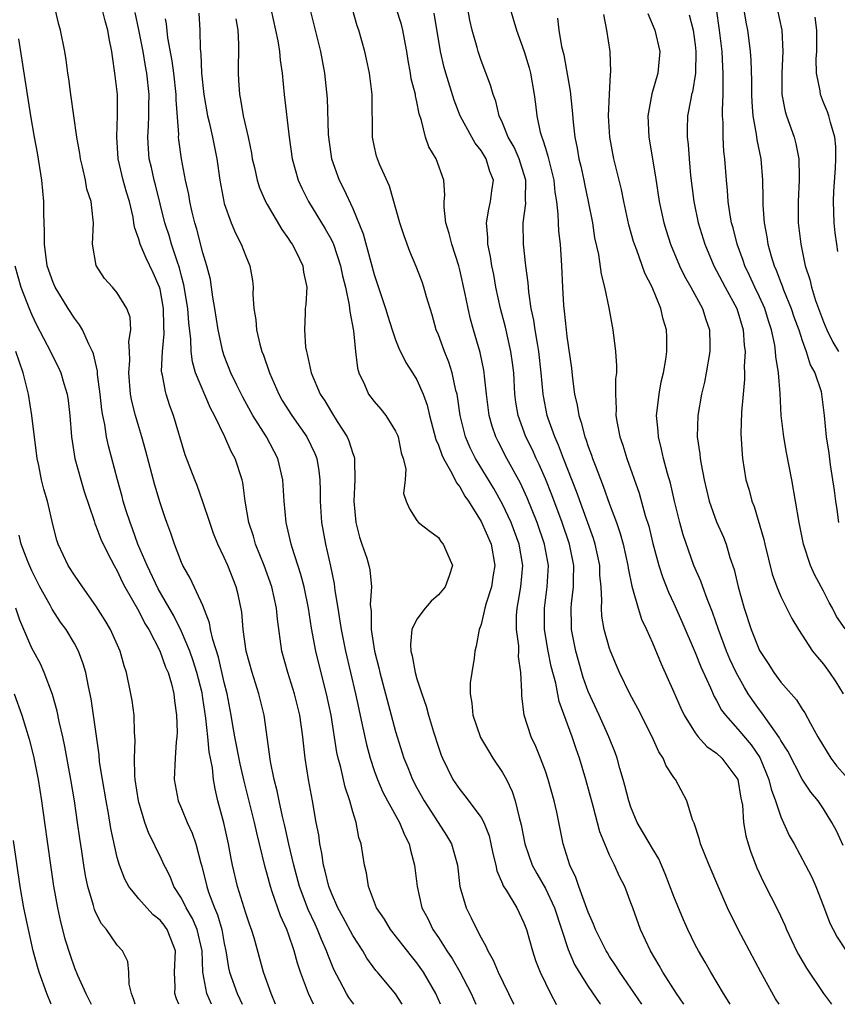
# Model space of a CAD drawing. Units: inches. Extents: x 2649000 to 2652000, y 1554000 to 1557000.
# Drawn here: x 2650482 to 2650558, y 1554000 to 1554092 of the extents above; entities that cross this region are included whole.
import ezdxf

# ---------------------------------------------------------------- set-up
doc = ezdxf.new("R2010")
doc.units = ezdxf.units.IN
doc.header["$MEASUREMENT"] = 0
doc.layers.add('LD26491554_2ft', color=201, linetype='Continuous')

msp = doc.modelspace()

# ---------------------------------------------------------------- linework, layer by layer
at = {"layer": 'LD26491554_2ft'}
for points, elevation in [([(2650543.945, 1554000), (2650543.256, 1554001), (2650541.982, 1554003), (2650541.641, 1554003.64), (2650540.834, 1554005), (2650539.902, 1554007), (2650539.16, 1554009), (2650539, 1554009.47), (2650538.418, 1554011), (2650537.94, 1554011.94), (2650537.468, 1554013), (2650537, 1554013.929), (2650536.547, 1554015), (2650536.104, 1554016.103), (2650535.48, 1554018.52), (2650534.789, 1554021), (2650534.18, 1554023), (2650533.864, 1554023.864), (2650533.491, 1554025), (2650532.304, 1554028.304), (2650531.984, 1554030.017), (2650531.557, 1554031.557), (2650531.267, 1554033), (2650530.926, 1554035), (2650530.907, 1554037), (2650531.184, 1554039), (2650531.292, 1554041), (2650530.935, 1554043), (2650530.246, 1554045), (2650529.311, 1554047.311), (2650528.674, 1554048.674), (2650527.405, 1554051), (2650526.576, 1554052.576), (2650526.37, 1554053), (2650526.02, 1554054.02), (2650525.744, 1554055), (2650525.5, 1554057), (2650525.313, 1554058.687), (2650525.292, 1554059), (2650525.253, 1554059.253), (2650524.895, 1554060.895), (2650524.287, 1554063), (2650524.018, 1554064.018), (2650523.797, 1554065), (2650523.486, 1554066.514), (2650523, 1554068.631), (2650522.899, 1554069), (2650522.261, 1554071), (2650522.024, 1554072.024), (2650521.705, 1554073), (2650521.533, 1554074.467), (2650521.546, 1554075), (2650521.602, 1554075.602), (2650521.525, 1554077), (2650520.804, 1554079), (2650520.112, 1554080.112), (2650519.795, 1554081), (2650519.429, 1554082.571), (2650519.2, 1554083.2), (2650519, 1554084.309), (2650518.87, 1554084.87), (2650518.86, 1554085), (2650518.474, 1554086.474), (2650518.396, 1554087), (2650518.176, 1554088.176), (2650518.056, 1554089), (2650517.833, 1554090.167), (2650517.694, 1554091), (2650517.55, 1554091.55), (2650517.06, 1554093.06)], 8302), ([(2650549.464, 1554093.464), (2650549.743, 1554091.743), (2650549.881, 1554091), (2650550.026, 1554090.026), (2650550.15, 1554089), (2650550.214, 1554088.214), (2650550.26, 1554086.26), (2650550.264, 1554085), (2650550.288, 1554084.288), (2650550.397, 1554083), (2650550.696, 1554081.304), (2650550.75, 1554080.75), (2650551.12, 1554079), (2650551.3, 1554077), (2650551.334, 1554075.334), (2650551.332, 1554074.668), (2650551.459, 1554073), (2650551.711, 1554071.711), (2650551.803, 1554071), (2650552.094, 1554069.906), (2650552.376, 1554069), (2650552.574, 1554068.574), (2650553, 1554067.431), (2650553.128, 1554067.128), (2650553.264, 1554066.736), (2650553.981, 1554065), (2650554.233, 1554064.233), (2650554.679, 1554063), (2650555, 1554062.002), (2650555.377, 1554061), (2650555.747, 1554059.747), (2650556.177, 1554059), (2650556.761, 1554057.239), (2650556.815, 1554057), (2650557.062, 1554055), (2650557.235, 1554053), (2650557.478, 1554051.478), (2650557.613, 1554050.387), (2650557.996, 1554047.996), (2650558.12, 1554047), (2650558.239, 1554046.239), (2650558.389, 1554045)], 8284), ([(2650509.347, 1554000), (2650508.872, 1554001), (2650508.134, 1554003), (2650507.842, 1554003.842), (2650507.533, 1554005), (2650507, 1554006.546), (2650506.836, 1554007), (2650506.256, 1554008.256), (2650505.485, 1554010.515), (2650505.302, 1554011), (2650505, 1554012.161), (2650504.811, 1554012.811), (2650504.29, 1554015), (2650504.028, 1554016.028), (2650503.809, 1554017), (2650502.854, 1554020.854), (2650502.48, 1554022.479), (2650501.99, 1554025), (2650501.769, 1554026.231), (2650501.651, 1554027), (2650501.274, 1554029), (2650501, 1554030.049), (2650500.445, 1554032.445), (2650499.915, 1554034.085), (2650499.722, 1554035), (2650499.627, 1554035.627), (2650499, 1554037.245), (2650497.824, 1554039.824), (2650497.12, 1554041), (2650497, 1554041.275), (2650496.333, 1554043), (2650496.001, 1554044.001), (2650495.631, 1554045), (2650495.51, 1554045.354), (2650495, 1554046.838), (2650494.501, 1554048.501), (2650493.669, 1554051.67), (2650493.299, 1554053), (2650493, 1554053.953), (2650492.699, 1554055), (2650492.36, 1554056.36), (2650492.244, 1554057), (2650492.069, 1554059), (2650492.167, 1554060.168), (2650492.147, 1554061), (2650492.085, 1554061.915), (2650492.254, 1554063), (2650492.188, 1554064.188), (2650491.899, 1554065), (2650491, 1554066.478), (2650490.551, 1554067), (2650489.811, 1554067.811), (2650489.018, 1554069.018), (2650488.684, 1554071), (2650488.76, 1554073), (2650488.753, 1554073.247), (2650488.548, 1554075), (2650488.163, 1554076.163), (2650488.028, 1554077), (2650487.758, 1554078.242), (2650487.556, 1554079), (2650487.491, 1554079.491), (2650487.224, 1554081), (2650486.66, 1554085), (2650486.474, 1554086.474), (2650486.387, 1554087), (2650486.235, 1554088.235), (2650486.106, 1554089), (2650485.707, 1554091), (2650485.54, 1554091.54), (2650485.2, 1554093)], 8320), ([(2650513.117, 1554000), (2650513, 1554000.145), (2650512.641, 1554000.641), (2650512.42, 1554001), (2650511.799, 1554002.201), (2650511.239, 1554003.239), (2650510.66, 1554004.66), (2650510.554, 1554005), (2650510.068, 1554006.068), (2650509.712, 1554007), (2650509.477, 1554007.477), (2650508.848, 1554008.848), (2650508.034, 1554011), (2650507.492, 1554013), (2650507.038, 1554014.962), (2650506.669, 1554016.669), (2650506.446, 1554017.554), (2650506.131, 1554019), (2650505.948, 1554019.948), (2650505.66, 1554021), (2650505.31, 1554022.69), (2650504.708, 1554027), (2650504.369, 1554028.369), (2650504.228, 1554029), (2650503.597, 1554031), (2650503.047, 1554033), (2650502.768, 1554035), (2650502.628, 1554036.628), (2650502.293, 1554038.293), (2650502.108, 1554039), (2650501.333, 1554041), (2650501, 1554041.753), (2650500.403, 1554043), (2650499.998, 1554043.998), (2650499.631, 1554045), (2650499, 1554046.939), (2650498.468, 1554048.468), (2650498.244, 1554049), (2650497.335, 1554051.335), (2650496.261, 1554055), (2650495.909, 1554055.909), (2650495.552, 1554057), (2650495.51, 1554057.235), (2650495.231, 1554058.769), (2650495.163, 1554059), (2650495.144, 1554059.144), (2650495.218, 1554061), (2650495.378, 1554062.622), (2650495.344, 1554063.344), (2650495.324, 1554065), (2650495, 1554066.82), (2650494.954, 1554067), (2650494.349, 1554068.349), (2650493.694, 1554069.693), (2650493.137, 1554071), (2650493, 1554071.487), (2650492.6, 1554072.6), (2650492.556, 1554073), (2650492.468, 1554073.533), (2650492.128, 1554075), (2650491.867, 1554075.867), (2650491.553, 1554077), (2650491.075, 1554079), (2650490.946, 1554081.054), (2650491.027, 1554083.027), (2650491.004, 1554085), (2650490.784, 1554087), (2650490.538, 1554088.538), (2650490.497, 1554089), (2650490.233, 1554090.233), (2650490.127, 1554091), (2650489.863, 1554091.863), (2650489.571, 1554093)], 8318), ([(2650517.612, 1554000), (2650516.981, 1554000.981), (2650515.315, 1554003), (2650515.163, 1554003.163), (2650514.32, 1554004.32), (2650513.928, 1554005), (2650513, 1554006.416), (2650512.109, 1554008.108), (2650511.615, 1554009), (2650511, 1554010.382), (2650510.758, 1554011), (2650510.433, 1554012.432), (2650510.264, 1554013), (2650510.114, 1554014.114), (2650509.913, 1554015), (2650509.818, 1554015.818), (2650509.592, 1554017), (2650509.249, 1554019), (2650508.88, 1554021), (2650508.567, 1554023), (2650508.401, 1554024.401), (2650508.351, 1554025), (2650508.068, 1554027), (2650507.571, 1554029), (2650506.926, 1554031), (2650506.375, 1554033), (2650505.973, 1554035.973), (2650505.884, 1554037), (2650505.454, 1554039), (2650504.738, 1554041), (2650503.918, 1554043), (2650503.72, 1554043.72), (2650503.284, 1554045), (2650502.958, 1554047), (2650502.74, 1554048.74), (2650502.679, 1554049), (2650502.025, 1554051), (2650501.645, 1554051.645), (2650501.033, 1554053), (2650500.082, 1554055), (2650499.705, 1554055.705), (2650498.309, 1554059), (2650498.013, 1554060.013), (2650497.903, 1554061), (2650497.872, 1554062.128), (2650497.671, 1554063.671), (2650497.577, 1554065), (2650497.217, 1554067.217), (2650497, 1554068.011), (2650496.806, 1554068.806), (2650496.585, 1554069.415), (2650496.071, 1554071), (2650495.831, 1554071.831), (2650495.51, 1554072.829), (2650495.454, 1554073), (2650494.562, 1554076.562), (2650494.439, 1554077), (2650494.184, 1554078.184), (2650493.985, 1554079), (2650493.908, 1554079.908), (2650493.852, 1554081), (2650493.93, 1554082.07), (2650493.954, 1554083), (2650493.954, 1554083.954), (2650493.975, 1554085), (2650493.763, 1554087), (2650493.64, 1554087.64), (2650493.412, 1554089), (2650493.024, 1554091.024), (2650492.662, 1554092.662)], 8316), ([(2650498.608, 1554092.608), (2650498.702, 1554091), (2650498.735, 1554089.265), (2650498.797, 1554088.797), (2650498.882, 1554087), (2650499.088, 1554085), (2650499.441, 1554083), (2650499.59, 1554082.41), (2650499.905, 1554081), (2650500.081, 1554080.081), (2650500.31, 1554079), (2650500.596, 1554077), (2650500.951, 1554075), (2650501, 1554074.824), (2650501.635, 1554073), (2650502.036, 1554072.036), (2650502.577, 1554071), (2650503, 1554069.894), (2650503.384, 1554069), (2650503.618, 1554067.618), (2650503.691, 1554067), (2650503.671, 1554066.329), (2650503.763, 1554065), (2650503.944, 1554063.944), (2650504.014, 1554063), (2650504.331, 1554061.669), (2650504.517, 1554061), (2650504.654, 1554060.653), (2650505.208, 1554059), (2650506.08, 1554057), (2650506.419, 1554056.419), (2650507.3, 1554055), (2650508.698, 1554053), (2650509.459, 1554051.459), (2650509.64, 1554051), (2650509.842, 1554049.842), (2650509.934, 1554049), (2650509.957, 1554047.957), (2650509.952, 1554047), (2650510.088, 1554045), (2650510.452, 1554043), (2650510.927, 1554040.927), (2650511.268, 1554039.268), (2650511.336, 1554038.664), (2650511.596, 1554037), (2650511.807, 1554035.807), (2650511.907, 1554035), (2650512.317, 1554033), (2650513.255, 1554029), (2650513.56, 1554027.56), (2650513.894, 1554026.106), (2650514.272, 1554024.272), (2650514.616, 1554023), (2650515, 1554021.855), (2650515.31, 1554021), (2650515.81, 1554019.81), (2650516.252, 1554019), (2650517.385, 1554017), (2650517.846, 1554015.846), (2650518.288, 1554015), (2650518.394, 1554014.394), (2650518.775, 1554013), (2650519.011, 1554011), (2650519.469, 1554009), (2650520.003, 1554008.002), (2650520.473, 1554007), (2650521, 1554006.235), (2650521.799, 1554005), (2650522.288, 1554004.287), (2650523.019, 1554003.019), (2650524.075, 1554001), (2650524.516, 1554000)], 8312), ([(2650505.341, 1554093), (2650505.988, 1554090.013), (2650506.146, 1554089), (2650506.208, 1554088.209), (2650506.401, 1554087), (2650506.607, 1554085), (2650507.073, 1554081), (2650507.339, 1554079), (2650507.898, 1554077), (2650508.244, 1554076.244), (2650508.879, 1554075), (2650510.436, 1554072.436), (2650511, 1554071.41), (2650511.14, 1554071.14), (2650511.189, 1554071), (2650511.861, 1554069), (2650512.04, 1554068.04), (2650512.31, 1554067), (2650512.68, 1554065.319), (2650512.724, 1554064.724), (2650513.077, 1554062.923), (2650513.256, 1554061), (2650513.44, 1554059.44), (2650513.571, 1554059), (2650514.099, 1554057.901), (2650514.479, 1554057), (2650515, 1554056.301), (2650515.61, 1554055.61), (2650516.092, 1554055), (2650517, 1554053.559), (2650517.178, 1554053.178), (2650517.242, 1554053), (2650517.514, 1554051.514), (2650517.708, 1554051), (2650517.97, 1554050.03), (2650517.891, 1554049), (2650517.735, 1554047.735), (2650517.986, 1554047), (2650518.295, 1554046.295), (2650519, 1554045.189), (2650519.135, 1554045), (2650520.215, 1554044.216), (2650521, 1554043.606), (2650521.238, 1554043.238), (2650521.458, 1554043), (2650521.782, 1554042.218), (2650522.335, 1554041), (2650522.015, 1554040.015), (2650521.623, 1554039), (2650521, 1554038.267), (2650520.337, 1554037.663), (2650519.77, 1554037), (2650519, 1554035.969), (2650518.529, 1554035), (2650518.391, 1554033.609), (2650518.429, 1554033), (2650518.558, 1554032.558), (2650518.829, 1554031), (2650519, 1554030.407), (2650519.452, 1554029), (2650519.862, 1554027.862), (2650520.08, 1554027), (2650520.554, 1554025.447), (2650521, 1554024.037), (2650521.265, 1554023.265), (2650521.374, 1554023), (2650522.354, 1554021), (2650523, 1554020.063), (2650523.49, 1554019.49), (2650525, 1554017.452), (2650525.235, 1554017), (2650525.734, 1554015.734), (2650525.912, 1554015), (2650526.084, 1554014.084), (2650526.364, 1554013), (2650526.464, 1554012.463), (2650527, 1554011.261), (2650527.07, 1554011.07), (2650527.322, 1554010.678), (2650528.322, 1554009), (2650529, 1554007.612), (2650529.235, 1554007), (2650529.793, 1554005), (2650530.093, 1554004.093), (2650530.507, 1554003), (2650531, 1554001.969), (2650531.485, 1554001), (2650532.018, 1554000.018), (2650532.031, 1554000)], 8308), ([(2650508.984, 1554093), (2650509.991, 1554089), (2650510.372, 1554087), (2650510.607, 1554084.607), (2650510.717, 1554081.283), (2650510.771, 1554080.771), (2650511.015, 1554079), (2650511.72, 1554077), (2650512.166, 1554076.166), (2650513, 1554074.334), (2650513.981, 1554071.981), (2650515, 1554068.192), (2650516.071, 1554065), (2650516.275, 1554064.275), (2650516.673, 1554063), (2650517, 1554062.067), (2650517.302, 1554061.302), (2650517.961, 1554059.961), (2650518.585, 1554059), (2650519, 1554058.328), (2650519.575, 1554057), (2650519.962, 1554055.962), (2650520.17, 1554055), (2650520.759, 1554052.759), (2650521, 1554052.229), (2650521.325, 1554051.324), (2650521.479, 1554051), (2650522.15, 1554049.85), (2650522.586, 1554049), (2650522.706, 1554048.706), (2650523, 1554048.355), (2650523.482, 1554047.482), (2650523.811, 1554047), (2650525, 1554045.102), (2650525.928, 1554043), (2650526.284, 1554041), (2650526.129, 1554040.129), (2650525.959, 1554039), (2650525.461, 1554037.461), (2650525.34, 1554037), (2650525, 1554035.476), (2650524.821, 1554035), (2650524.549, 1554033.451), (2650524.421, 1554033), (2650524.342, 1554032.342), (2650524.114, 1554031), (2650523.978, 1554030.022), (2650523.977, 1554029), (2650524.135, 1554028.136), (2650524.216, 1554027), (2650524.941, 1554024.94), (2650525.674, 1554023.675), (2650526.102, 1554023), (2650527, 1554021.663), (2650527.36, 1554021), (2650527.891, 1554019.891), (2650528.184, 1554019), (2650528.547, 1554017.453), (2650528.753, 1554016.753), (2650529.086, 1554015), (2650529.777, 1554013), (2650530.207, 1554012.206), (2650531, 1554010.823), (2650531.863, 1554009), (2650533.131, 1554005.131), (2650533.73, 1554003.73), (2650534.151, 1554003), (2650535, 1554001.665), (2650536.082, 1554000.081), (2650536.139, 1554000)], 8306), ([(2650540.004, 1554000), (2650537.948, 1554003), (2650537.594, 1554003.594), (2650537, 1554004.468), (2650536.796, 1554004.796), (2650536.674, 1554005), (2650535.686, 1554007), (2650535.502, 1554007.502), (2650535, 1554008.616), (2650534.123, 1554011), (2650533.844, 1554011.845), (2650533.278, 1554013), (2650532.671, 1554015), (2650532.065, 1554017.935), (2650531.817, 1554019), (2650531.259, 1554021), (2650531, 1554021.772), (2650530.539, 1554023), (2650530.101, 1554024.1), (2650529.669, 1554025), (2650529.022, 1554027.022), (2650528.804, 1554028.803), (2650528.793, 1554029), (2650528.809, 1554029.191), (2650528.714, 1554031), (2650528.505, 1554032.505), (2650528.521, 1554033), (2650528.514, 1554033.486), (2650528.31, 1554035), (2650528.313, 1554036.313), (2650528.362, 1554037), (2650528.474, 1554037.526), (2650528.714, 1554039), (2650528.905, 1554041), (2650528.566, 1554043), (2650527.815, 1554045), (2650527, 1554046.725), (2650526.176, 1554048.176), (2650524.485, 1554051), (2650523.985, 1554051.985), (2650523.539, 1554053), (2650523.037, 1554055), (2650522.791, 1554056.791), (2650522.749, 1554057), (2650522.649, 1554057.351), (2650522.296, 1554059), (2650521.986, 1554059.986), (2650521.561, 1554061), (2650521, 1554062.551), (2650520.81, 1554063), (2650520.411, 1554064.411), (2650519.896, 1554066.104), (2650519.65, 1554067), (2650519.48, 1554067.48), (2650518.942, 1554068.943), (2650518.344, 1554070.344), (2650517.8, 1554071.8), (2650517.389, 1554073), (2650516.422, 1554076.422), (2650515.509, 1554078.491), (2650515.302, 1554079), (2650515.233, 1554079.233), (2650515, 1554080.225), (2650514.837, 1554081), (2650514.803, 1554085), (2650514.551, 1554087), (2650514.293, 1554088.293), (2650514.136, 1554089), (2650513.577, 1554091), (2650513.42, 1554091.42), (2650512.963, 1554092.962)], 8304), ([(2650548.262, 1554000), (2650548.168, 1554000.168), (2650547.639, 1554001), (2650546.451, 1554003), (2650545.929, 1554003.929), (2650545.299, 1554005), (2650545, 1554005.571), (2650544.301, 1554007), (2650543.893, 1554007.893), (2650543, 1554010.066), (2650542.201, 1554012.201), (2650541.602, 1554013.602), (2650541, 1554014.561), (2650539.592, 1554017), (2650539, 1554018.416), (2650538.8, 1554019), (2650538.439, 1554020.439), (2650538.279, 1554021), (2650537.961, 1554022.039), (2650537.697, 1554023), (2650537.515, 1554023.515), (2650536.922, 1554025), (2650536.034, 1554027), (2650535, 1554029.221), (2650534.535, 1554030.535), (2650533.834, 1554033), (2650533.448, 1554035), (2650533.428, 1554035.427), (2650533.416, 1554037), (2650533.443, 1554037.443), (2650533.626, 1554039), (2650533.616, 1554039.616), (2650533.651, 1554041), (2650533.261, 1554043), (2650532.585, 1554045), (2650531.609, 1554047.609), (2650531, 1554049.105), (2650530.425, 1554050.425), (2650530.138, 1554051), (2650529.786, 1554051.786), (2650529.181, 1554053), (2650528.454, 1554055), (2650528.255, 1554056.255), (2650528.162, 1554057), (2650528.041, 1554059), (2650527.931, 1554059.931), (2650527.773, 1554061), (2650527.263, 1554063.263), (2650526.818, 1554065), (2650526.381, 1554067), (2650526.172, 1554068.172), (2650525.997, 1554069), (2650525.873, 1554069.873), (2650525.639, 1554071), (2650525.634, 1554071.634), (2650525.506, 1554073), (2650525.705, 1554074.295), (2650525.873, 1554075), (2650525.994, 1554075.994), (2650526.139, 1554077), (2650525.815, 1554077.815), (2650525.463, 1554079), (2650525, 1554079.754), (2650524.446, 1554080.446), (2650524.125, 1554081), (2650523.041, 1554083), (2650522.473, 1554084.473), (2650521.685, 1554087), (2650521.532, 1554087.532), (2650521.192, 1554089), (2650520.603, 1554092.603)], 8300), ([(2650552.835, 1554000), (2650552.512, 1554000.513), (2650551.135, 1554003), (2650550.07, 1554005), (2650549.029, 1554007), (2650548.029, 1554009), (2650547.104, 1554011.104), (2650546.312, 1554013), (2650545.506, 1554015), (2650545.41, 1554015.41), (2650544.911, 1554016.911), (2650544.752, 1554017.249), (2650544.235, 1554019), (2650543.159, 1554021), (2650543, 1554021.196), (2650542.275, 1554022.275), (2650542.001, 1554023), (2650541.592, 1554023.592), (2650540.994, 1554025), (2650539.646, 1554027.646), (2650538.901, 1554029), (2650537.921, 1554031), (2650537.644, 1554031.644), (2650537.078, 1554033), (2650537, 1554033.225), (2650536.505, 1554035), (2650536.272, 1554036.272), (2650536.232, 1554037), (2650536.282, 1554037.718), (2650536.202, 1554039), (2650536.1, 1554040.1), (2650536.086, 1554041), (2650535.661, 1554043), (2650535.506, 1554043.506), (2650533.92, 1554047.92), (2650532.7, 1554051), (2650532.239, 1554052.239), (2650531.89, 1554053), (2650531.26, 1554054.74), (2650531.174, 1554055), (2650530.813, 1554056.813), (2650530.784, 1554057), (2650530.617, 1554059), (2650530.399, 1554061), (2650530.253, 1554061.748), (2650530.053, 1554063), (2650529.927, 1554063.927), (2650529.687, 1554065), (2650529.446, 1554066.554), (2650529.39, 1554067.39), (2650529.182, 1554069), (2650528.96, 1554071), (2650528.933, 1554073), (2650529.174, 1554074.826), (2650529.156, 1554075.157), (2650529.17, 1554077), (2650529, 1554077.577), (2650528.544, 1554079), (2650528.073, 1554080.073), (2650527.537, 1554081), (2650527, 1554082.334), (2650526.688, 1554083), (2650526.363, 1554084.363), (2650526.112, 1554085), (2650525.875, 1554085.875), (2650525, 1554088.182), (2650524.72, 1554089), (2650524.626, 1554089.374), (2650524.155, 1554091), (2650523.944, 1554091.945), (2650523.754, 1554093)], 8298), ([(2650527.722, 1554093), (2650528.316, 1554091), (2650529.027, 1554089.027), (2650529.483, 1554087.483), (2650529.605, 1554087), (2650529.968, 1554085), (2650530.091, 1554084.091), (2650530.215, 1554083), (2650530.528, 1554081.471), (2650530.66, 1554081), (2650530.771, 1554080.771), (2650531, 1554079.985), (2650531.245, 1554079.245), (2650531.375, 1554078.625), (2650531.789, 1554077), (2650531.884, 1554075.884), (2650532.034, 1554075), (2650532.173, 1554073.827), (2650532.189, 1554073), (2650532.239, 1554072.239), (2650532.375, 1554071), (2650532.517, 1554069), (2650532.605, 1554067), (2650532.705, 1554065.295), (2650532.768, 1554064.768), (2650532.929, 1554063), (2650533, 1554062.394), (2650533.437, 1554059.437), (2650533.531, 1554058.469), (2650533.735, 1554057), (2650533.981, 1554055.981), (2650534.116, 1554055), (2650534.354, 1554054.354), (2650534.693, 1554053), (2650534.785, 1554052.785), (2650535, 1554052.121), (2650535.316, 1554051.316), (2650535.412, 1554051), (2650535.642, 1554050.358), (2650536.414, 1554048.414), (2650537, 1554046.712), (2650537.637, 1554045), (2650537.991, 1554043.991), (2650538.26, 1554043), (2650538.71, 1554041), (2650538.734, 1554040.734), (2650539.073, 1554039.073), (2650539.153, 1554038.846), (2650539.662, 1554037), (2650539.992, 1554035.992), (2650540.458, 1554035), (2650541, 1554033.761), (2650541.807, 1554031.807), (2650543, 1554029.172), (2650543.658, 1554027.658), (2650543.975, 1554027), (2650545, 1554025.366), (2650545.285, 1554025), (2650546.1, 1554024.1), (2650547, 1554023.458), (2650547.491, 1554023), (2650548.972, 1554021), (2650549.266, 1554019.266), (2650549.337, 1554019), (2650549.41, 1554018.59), (2650549.507, 1554017), (2650549.737, 1554015.737), (2650549.94, 1554015), (2650550.214, 1554014.214), (2650550.765, 1554012.765), (2650551.397, 1554011.397), (2650552.743, 1554008.743), (2650553.387, 1554007.387), (2650553.545, 1554007), (2650554.474, 1554005), (2650554.654, 1554004.654), (2650555, 1554004.053), (2650555.388, 1554003.389), (2650556.986, 1554001), (2650557.733, 1554000)], 8296), ([(2650532.119, 1554092.119), (2650532.248, 1554091), (2650532.523, 1554089.477), (2650532.712, 1554088.712), (2650533.306, 1554085.306), (2650533.507, 1554083.507), (2650533.584, 1554082.416), (2650533.766, 1554081), (2650533.983, 1554079.983), (2650534.135, 1554079), (2650534.3, 1554078.3), (2650534.582, 1554077), (2650534.643, 1554076.643), (2650535.009, 1554075), (2650535.401, 1554073), (2650535.605, 1554071.605), (2650535.96, 1554070.041), (2650536.21, 1554068.21), (2650536.531, 1554067), (2650536.923, 1554065.077), (2650537.301, 1554063), (2650537.569, 1554061), (2650537.656, 1554059.656), (2650537.635, 1554059), (2650537.563, 1554058.437), (2650537.546, 1554057), (2650537.618, 1554055.618), (2650537.592, 1554055), (2650537.701, 1554054.299), (2650537.972, 1554053), (2650538.241, 1554052.241), (2650538.6, 1554051), (2650539.751, 1554047.751), (2650540.341, 1554045.659), (2650540.654, 1554044.655), (2650541.044, 1554043.044), (2650541.6, 1554041), (2650541.936, 1554039.936), (2650542.5, 1554038.5), (2650543, 1554037.439), (2650543.75, 1554035.749), (2650545, 1554032.858), (2650545.523, 1554031.523), (2650546.423, 1554029.577), (2650546.765, 1554028.765), (2650547, 1554028.382), (2650547.469, 1554027.469), (2650547.82, 1554027), (2650549, 1554025.717), (2650550.231, 1554024.231), (2650551.043, 1554023.043), (2650551.896, 1554021), (2650552.098, 1554020.098), (2650552.505, 1554019), (2650553, 1554017.507), (2650553.774, 1554015.774), (2650554.236, 1554015), (2650555.318, 1554013), (2650555.892, 1554011.892), (2650556.288, 1554011), (2650557, 1554009.184), (2650557.594, 1554007.594), (2650557.882, 1554007), (2650558.262, 1554006.262), (2650559.105, 1554005)], 8294), ([(2650558.827, 1554014.827), (2650558.207, 1554016.206), (2650557.78, 1554017), (2650557, 1554018.254), (2650556.485, 1554019), (2650555.811, 1554019.811), (2650555, 1554021.035), (2650553.643, 1554023.643), (2650553, 1554024.657), (2650552.886, 1554024.886), (2650552.275, 1554025.725), (2650551.236, 1554027.236), (2650551, 1554027.516), (2650550.374, 1554028.374), (2650549.962, 1554029), (2650549.598, 1554029.598), (2650548.835, 1554031), (2650548.246, 1554032.246), (2650547.927, 1554033), (2650547.173, 1554035), (2650546.625, 1554036.625), (2650546.106, 1554037.894), (2650545.701, 1554039), (2650545.527, 1554039.527), (2650544.885, 1554041), (2650543.871, 1554043.871), (2650543.554, 1554045), (2650543.057, 1554047), (2650542.681, 1554048.681), (2650542.409, 1554049.592), (2650542.041, 1554051), (2650541.864, 1554051.864), (2650541.562, 1554053), (2650541.541, 1554053.541), (2650541.394, 1554055), (2650541.461, 1554055.461), (2650541.621, 1554057), (2650541.834, 1554058.166), (2650542.03, 1554059), (2650542.246, 1554060.246), (2650542.336, 1554061), (2650542.336, 1554062.336), (2650542.309, 1554063), (2650542.006, 1554064.006), (2650541.794, 1554065), (2650540.98, 1554067), (2650540.303, 1554068.303), (2650539.556, 1554070.444), (2650539.33, 1554071), (2650539.249, 1554071.249), (2650538.808, 1554072.808), (2650538.323, 1554075), (2650538.106, 1554076.106), (2650537.521, 1554078.479), (2650537.408, 1554079), (2650537.03, 1554081), (2650536.914, 1554083), (2650536.994, 1554085.005), (2650537.1, 1554086.9), (2650537.127, 1554087.127), (2650537.053, 1554089), (2650536.743, 1554091), (2650536.467, 1554092.467)], 8292), ([(2650540.56, 1554092.56), (2650541.226, 1554091), (2650541.696, 1554089), (2650541.512, 1554087), (2650540.944, 1554085.056), (2650540.583, 1554083), (2650540.676, 1554081), (2650541.29, 1554077.29), (2650541.629, 1554075), (2650542.062, 1554073), (2650542.28, 1554072.28), (2650542.688, 1554071), (2650543.536, 1554069), (2650544.017, 1554068.017), (2650544.606, 1554067), (2650545.693, 1554065), (2650545.986, 1554063.986), (2650546.344, 1554063), (2650546.379, 1554061.621), (2650546.379, 1554061), (2650546.042, 1554059), (2650545.865, 1554058.135), (2650545.595, 1554057), (2650545.239, 1554055), (2650545.192, 1554053), (2650545.436, 1554051.436), (2650545.466, 1554051), (2650545.55, 1554050.45), (2650545.838, 1554049), (2650546.048, 1554048.048), (2650546.304, 1554047), (2650547, 1554045.078), (2650547.637, 1554043.637), (2650547.886, 1554043), (2650548.247, 1554041.753), (2650548.631, 1554040.631), (2650549.007, 1554039), (2650549.566, 1554037), (2650550.216, 1554035), (2650551, 1554033.055), (2650551.825, 1554031.825), (2650552.345, 1554031), (2650553, 1554030.095), (2650553.957, 1554029), (2650554.459, 1554028.459), (2650555, 1554027.568), (2650555.243, 1554027.243), (2650555.764, 1554026.237), (2650556.474, 1554025), (2650557.684, 1554023), (2650558.235, 1554022.235), (2650559, 1554021.374)], 8290), ([(2650544.443, 1554092.443), (2650544.803, 1554091), (2650545, 1554089.646), (2650545.072, 1554089), (2650545.026, 1554086.974), (2650544.741, 1554085.259), (2650544.67, 1554085), (2650544.582, 1554084.582), (2650544.297, 1554083), (2650544.251, 1554081.749), (2650544.247, 1554081), (2650544.329, 1554080.329), (2650544.425, 1554079), (2650544.572, 1554077.428), (2650544.86, 1554075), (2650545.27, 1554073), (2650545.891, 1554071), (2650546.735, 1554069), (2650547, 1554068.525), (2650547.794, 1554067), (2650548.883, 1554065), (2650549.491, 1554063), (2650549.578, 1554061.578), (2650549.66, 1554061), (2650549.583, 1554059.583), (2650549.614, 1554059), (2650549.62, 1554058.38), (2650549.477, 1554057), (2650549.329, 1554055.329), (2650549.28, 1554053.28), (2650549.379, 1554051.38), (2650549.427, 1554051), (2650549.733, 1554049), (2650550.044, 1554048.044), (2650550.295, 1554047), (2650550.518, 1554046.517), (2650551.428, 1554043.428), (2650551.514, 1554043), (2650552.189, 1554040.189), (2650552.634, 1554039), (2650553, 1554038.103), (2650554.041, 1554036.041), (2650554.66, 1554035), (2650555.972, 1554033), (2650556.427, 1554032.427), (2650557, 1554031.773), (2650557.567, 1554031), (2650558.138, 1554030.138), (2650558.825, 1554029)], 8288), ([(2650559, 1554035.074), (2650558.219, 1554036.219), (2650557.837, 1554037), (2650557.527, 1554037.527), (2650557, 1554038.604), (2650556.774, 1554039), (2650556.165, 1554040.165), (2650555.781, 1554041), (2650555.131, 1554043), (2650554.726, 1554045), (2650554.044, 1554049), (2650553.54, 1554051.54), (2650553.275, 1554053), (2650553.043, 1554055), (2650552.938, 1554057.062), (2650552.78, 1554059), (2650552.531, 1554060.531), (2650552.509, 1554061), (2650552.431, 1554061.569), (2650552.127, 1554063), (2650551.843, 1554063.843), (2650551.497, 1554065), (2650551, 1554066.102), (2650550.566, 1554067), (2650550.081, 1554068.081), (2650549.63, 1554069), (2650549.482, 1554069.482), (2650548.922, 1554071), (2650548.539, 1554072.539), (2650548.402, 1554073), (2650548.267, 1554073.733), (2650548.08, 1554075), (2650548.013, 1554076.013), (2650547.913, 1554077), (2650547.76, 1554079), (2650547.681, 1554079.681), (2650547.605, 1554081), (2650547.607, 1554082.393), (2650547.558, 1554083), (2650547.538, 1554083.538), (2650547.601, 1554085), (2650547.628, 1554086.371), (2650547.611, 1554087), (2650547.571, 1554087.571), (2650547.507, 1554089), (2650547.28, 1554091), (2650546.995, 1554092.995)], 8286), ([(2650552.676, 1554093), (2650553.084, 1554091), (2650553.194, 1554089), (2650553.083, 1554087), (2650553.105, 1554085), (2650553.404, 1554083.404), (2650553.532, 1554083), (2650554.237, 1554081), (2650554.401, 1554080.401), (2650554.701, 1554079), (2650554.713, 1554077.287), (2650554.732, 1554077), (2650554.613, 1554075), (2650554.625, 1554073.375), (2650554.634, 1554073), (2650554.862, 1554071), (2650555.288, 1554069), (2650555.724, 1554067.724), (2650555.874, 1554067), (2650556.256, 1554065.744), (2650557, 1554063.745), (2650557.306, 1554063), (2650557.861, 1554061.861), (2650558.397, 1554061)], 8282), ([(2650558.343, 1554070.343), (2650558.228, 1554071), (2650558.079, 1554072.079), (2650557.974, 1554073), (2650557.957, 1554074.044), (2650557.912, 1554075), (2650557.961, 1554075.962), (2650558.107, 1554078.107), (2650558.148, 1554079), (2650558.135, 1554080.135), (2650558.04, 1554081), (2650557.632, 1554082.368), (2650557.503, 1554083), (2650557.37, 1554083.37), (2650557, 1554084.24), (2650556.705, 1554085), (2650556.669, 1554085.331), (2650556.325, 1554087), (2650556.314, 1554088.314), (2650556.361, 1554089), (2650556.373, 1554091), (2650556.211, 1554092.211)], 8280), ([(2650521.202, 1554000), (2650520.771, 1554001), (2650519.622, 1554003), (2650519, 1554003.886), (2650518.492, 1554004.492), (2650516.528, 1554007), (2650515.953, 1554007.953), (2650515.232, 1554009), (2650514.46, 1554011), (2650514.288, 1554012.288), (2650514.098, 1554013), (2650513.792, 1554015), (2650513.574, 1554015.574), (2650513.309, 1554017), (2650513, 1554017.986), (2650512.735, 1554019), (2650512.293, 1554020.293), (2650511.891, 1554022.109), (2650511.641, 1554023), (2650511.524, 1554023.523), (2650510.969, 1554027), (2650510.545, 1554029), (2650509.825, 1554031.825), (2650509.545, 1554033), (2650509.152, 1554035.152), (2650508.865, 1554037), (2650508.463, 1554039), (2650508.164, 1554040.164), (2650507.337, 1554042.663), (2650507.239, 1554043), (2650506.78, 1554045), (2650506.595, 1554047), (2650506.474, 1554049), (2650506.007, 1554051), (2650504.95, 1554053), (2650503.66, 1554055), (2650502.715, 1554056.715), (2650502.169, 1554057.831), (2650501.624, 1554059), (2650501, 1554060.587), (2650500.857, 1554061), (2650500.421, 1554063), (2650500.113, 1554065), (2650499.926, 1554066.073), (2650499.813, 1554067), (2650499.703, 1554067.703), (2650499.377, 1554069), (2650499, 1554070.193), (2650498.421, 1554072.421), (2650498.239, 1554073), (2650497.988, 1554074.012), (2650497.769, 1554075), (2650497.669, 1554075.669), (2650497.372, 1554077), (2650496.997, 1554079), (2650496.754, 1554080.754), (2650496.733, 1554081), (2650496.74, 1554081.26), (2650496.495, 1554084.495), (2650496.494, 1554085), (2650496.277, 1554087), (2650496.13, 1554088.13), (2650495.724, 1554090.276), (2650495.592, 1554091.592), (2650495.51, 1554092.06)], 8314), ([(2650502.076, 1554092.076), (2650502.251, 1554091), (2650502.314, 1554089.686), (2650502.28, 1554087), (2650502.34, 1554086.34), (2650502.413, 1554085), (2650502.524, 1554084.524), (2650502.773, 1554083), (2650503.224, 1554081), (2650503.53, 1554079.53), (2650503.61, 1554079), (2650503.813, 1554078.187), (2650504.069, 1554077), (2650504.286, 1554076.286), (2650504.85, 1554075), (2650505, 1554074.719), (2650506.372, 1554072.372), (2650507, 1554071.501), (2650507.193, 1554071.193), (2650507.333, 1554071), (2650507.699, 1554070.3), (2650508.342, 1554069), (2650508.412, 1554068.412), (2650508.696, 1554067), (2650508.61, 1554065.39), (2650508.569, 1554065), (2650508.562, 1554064.562), (2650508.482, 1554063), (2650508.598, 1554061.402), (2650508.666, 1554061), (2650508.751, 1554060.751), (2650509.12, 1554059), (2650509.971, 1554057), (2650510.384, 1554056.384), (2650511, 1554055.334), (2650511.554, 1554054.446), (2650512.493, 1554053), (2650512.648, 1554052.648), (2650513, 1554051.473), (2650513.136, 1554051.136), (2650513.166, 1554051), (2650513.152, 1554050.848), (2650513.193, 1554049), (2650513.093, 1554047), (2650513.297, 1554045), (2650513.627, 1554043.627), (2650513.859, 1554043), (2650514.309, 1554041.691), (2650514.517, 1554041), (2650514.597, 1554040.597), (2650514.763, 1554039), (2650514.644, 1554037.356), (2650514.721, 1554036.721), (2650514.723, 1554035), (2650515.021, 1554033), (2650515.425, 1554031.426), (2650515.517, 1554031), (2650517, 1554025.49), (2650517.786, 1554023), (2650518.137, 1554022.137), (2650518.576, 1554021), (2650519, 1554020.211), (2650519.689, 1554019), (2650520.983, 1554017), (2650521.763, 1554015.763), (2650522.214, 1554015), (2650522.776, 1554013), (2650523.023, 1554011), (2650523.593, 1554009), (2650524.071, 1554008.071), (2650524.581, 1554007), (2650525, 1554006.207), (2650525.444, 1554005.445), (2650525.613, 1554005), (2650526.136, 1554004.137), (2650526.599, 1554003), (2650528.03, 1554000.03), (2650528.045, 1554000)], 8310), ([(2650505.793, 1554000), (2650505.393, 1554001), (2650504.673, 1554003), (2650503.778, 1554006.222), (2650503.539, 1554007), (2650503.387, 1554007.387), (2650503, 1554008.507), (2650502.23, 1554011), (2650501.772, 1554013), (2650501.636, 1554013.636), (2650501.379, 1554015), (2650500.943, 1554016.943), (2650500.407, 1554019), (2650500.144, 1554020.144), (2650500.001, 1554021), (2650499.902, 1554022.098), (2650499.593, 1554023.593), (2650499.474, 1554025), (2650499.281, 1554026.719), (2650499, 1554028.589), (2650498.916, 1554029.084), (2650498.446, 1554031), (2650498.095, 1554032.095), (2650497.77, 1554033), (2650497, 1554034.825), (2650496.281, 1554036.281), (2650495.51, 1554037.624), (2650494.821, 1554038.821), (2650493.778, 1554041), (2650492.927, 1554043), (2650492.422, 1554044.422), (2650492.193, 1554045), (2650491.805, 1554046.195), (2650491.563, 1554047), (2650491.45, 1554047.45), (2650491.007, 1554049), (2650490.162, 1554052.162), (2650489.994, 1554053), (2650489.829, 1554054.171), (2650489.647, 1554055), (2650489.548, 1554055.548), (2650489.394, 1554057), (2650489.155, 1554058.845), (2650489.138, 1554059.138), (2650488.778, 1554060.778), (2650488.682, 1554061), (2650488.329, 1554061.671), (2650487.757, 1554063), (2650487.482, 1554063.482), (2650487, 1554064.096), (2650486.421, 1554065), (2650485.189, 1554067), (2650485, 1554067.429), (2650484.461, 1554069), (2650484.193, 1554071), (2650484.199, 1554072.199), (2650484.139, 1554073.86), (2650484.136, 1554075), (2650483.957, 1554077), (2650483.553, 1554079.552), (2650483.269, 1554081), (2650482.905, 1554083), (2650481.793, 1554090.207)], 8322), ([(2650481.424, 1554069), (2650481.975, 1554067), (2650482.753, 1554065), (2650483, 1554064.407), (2650483.464, 1554063.465), (2650484.756, 1554061), (2650485, 1554060.471), (2650485.504, 1554059.504), (2650485.721, 1554059), (2650485.994, 1554058.006), (2650486.311, 1554057), (2650486.409, 1554056.409), (2650486.568, 1554055), (2650486.723, 1554053), (2650487.032, 1554051), (2650487.582, 1554049), (2650487.909, 1554047.909), (2650488.83, 1554045.17), (2650488.906, 1554044.906), (2650489, 1554044.707), (2650489.457, 1554043.457), (2650489.67, 1554043), (2650490.4, 1554041.6), (2650490.695, 1554041), (2650491, 1554040.482), (2650491.468, 1554039.468), (2650491.717, 1554039), (2650493, 1554036.732), (2650493.58, 1554035.58), (2650493.933, 1554035), (2650494.974, 1554033.026), (2650495.509, 1554031.508), (2650495.742, 1554031), (2650496.049, 1554029.951), (2650496.275, 1554029), (2650496.344, 1554028.344), (2650496.547, 1554027), (2650496.585, 1554025.415), (2650496.573, 1554025), (2650496.512, 1554024.512), (2650496.397, 1554023), (2650496.313, 1554021), (2650496.693, 1554019), (2650497, 1554018.301), (2650497.526, 1554017), (2650498, 1554016), (2650498.333, 1554015), (2650498.814, 1554013.186), (2650498.905, 1554012.905), (2650499.358, 1554011), (2650499.525, 1554010.475), (2650500.075, 1554009), (2650500.362, 1554008.361), (2650500.758, 1554007), (2650501, 1554005.667), (2650501.146, 1554005), (2650501.392, 1554003.392), (2650501.481, 1554003), (2650502.189, 1554001), (2650502.465, 1554000.465), (2650502.66, 1554000)], 8324), ([(2650499.808, 1554000), (2650499.376, 1554001), (2650498.997, 1554003), (2650498.924, 1554005), (2650498.46, 1554007), (2650498.022, 1554008.022), (2650497.441, 1554009), (2650497, 1554009.926), (2650496.296, 1554011), (2650495.933, 1554011.933), (2650495.51, 1554012.768), (2650495.392, 1554013), (2650495, 1554013.843), (2650494.604, 1554014.604), (2650494.439, 1554015), (2650493.945, 1554015.945), (2650493.567, 1554017), (2650493, 1554018.878), (2650492.97, 1554019), (2650492.67, 1554021), (2650492.632, 1554021.368), (2650492.594, 1554023), (2650492.67, 1554024.669), (2650492.616, 1554025.384), (2650492.579, 1554027), (2650492.38, 1554028.38), (2650492.275, 1554029), (2650491.848, 1554031), (2650491.634, 1554031.634), (2650491.268, 1554033), (2650490.372, 1554035), (2650489.856, 1554035.856), (2650489, 1554037.225), (2650487.74, 1554039), (2650487, 1554040.093), (2650486.419, 1554041), (2650485.461, 1554043), (2650485.347, 1554043.347), (2650485, 1554044.705), (2650484.477, 1554047), (2650484.138, 1554048.138), (2650483.922, 1554049), (2650483.664, 1554050.336), (2650483.505, 1554051), (2650483.022, 1554055), (2650482.702, 1554057), (2650482.217, 1554059), (2650481.518, 1554061)], 8326), ([(2650496.76, 1554000), (2650496.516, 1554000.516), (2650496.376, 1554001), (2650496.4, 1554001.6), (2650496.338, 1554003), (2650496.44, 1554005), (2650495.661, 1554007), (2650495.51, 1554007.206), (2650495.381, 1554007.381), (2650495, 1554007.858), (2650494.365, 1554008.365), (2650493.752, 1554009), (2650493, 1554009.858), (2650492.073, 1554011), (2650491.691, 1554011.691), (2650491.2, 1554013), (2650491, 1554013.719), (2650490.409, 1554016.409), (2650490.17, 1554017.83), (2650489.944, 1554019), (2650489.606, 1554021), (2650489.347, 1554022.653), (2650489.296, 1554023.296), (2650488.789, 1554027), (2650488.55, 1554028.55), (2650488.304, 1554029.696), (2650488.053, 1554031), (2650487.819, 1554031.819), (2650487.382, 1554033), (2650487, 1554033.698), (2650486.211, 1554035), (2650485.707, 1554035.707), (2650484.907, 1554036.907), (2650484.715, 1554037.285), (2650483.771, 1554039), (2650483, 1554040.493), (2650482.637, 1554041.363), (2650482.029, 1554043), (2650481.828, 1554043.828)], 8328), ([(2650492.681, 1554000), (2650492.524, 1554000.524), (2650492.33, 1554001), (2650492.121, 1554001.879), (2650492.074, 1554003), (2650491.986, 1554003.986), (2650491.479, 1554005), (2650491, 1554005.527), (2650489.975, 1554007), (2650489.51, 1554007.51), (2650489, 1554008.54), (2650488.862, 1554008.861), (2650488.768, 1554009.232), (2650488.248, 1554011), (2650488.03, 1554012.03), (2650487.878, 1554013), (2650487.698, 1554014.303), (2650487.503, 1554015.503), (2650487.295, 1554017), (2650486.985, 1554019), (2650486.646, 1554021), (2650486.092, 1554024.092), (2650485.901, 1554025), (2650485.564, 1554026.436), (2650485.386, 1554027.386), (2650484.941, 1554028.941), (2650484.181, 1554031), (2650483.808, 1554031.808), (2650483, 1554033.271), (2650481.886, 1554035.886), (2650481.527, 1554037)], 8330), ([(2650481.353, 1554029), (2650482.082, 1554027), (2650482.771, 1554024.771), (2650483.168, 1554023.168), (2650483.591, 1554021), (2650483.917, 1554019), (2650484.207, 1554017), (2650484.743, 1554013), (2650485.032, 1554011.032), (2650485.409, 1554009), (2650485.697, 1554007.697), (2650486.108, 1554006.108), (2650486.581, 1554004.581), (2650487, 1554003.403), (2650487.29, 1554002.71), (2650488.059, 1554001), (2650488.386, 1554000.386), (2650488.561, 1554000)], 8332), ([(2650484.83, 1554000), (2650484.402, 1554001), (2650483.69, 1554003), (2650483.532, 1554003.532), (2650483.147, 1554005), (2650482.694, 1554007), (2650482.274, 1554009), (2650481.914, 1554011), (2650481.291, 1554015.291)], 8334)]:
    msp.add_lwpolyline(points, dxfattribs=dict(at, elevation=elevation))

doc.saveas('drawing.dxf')
